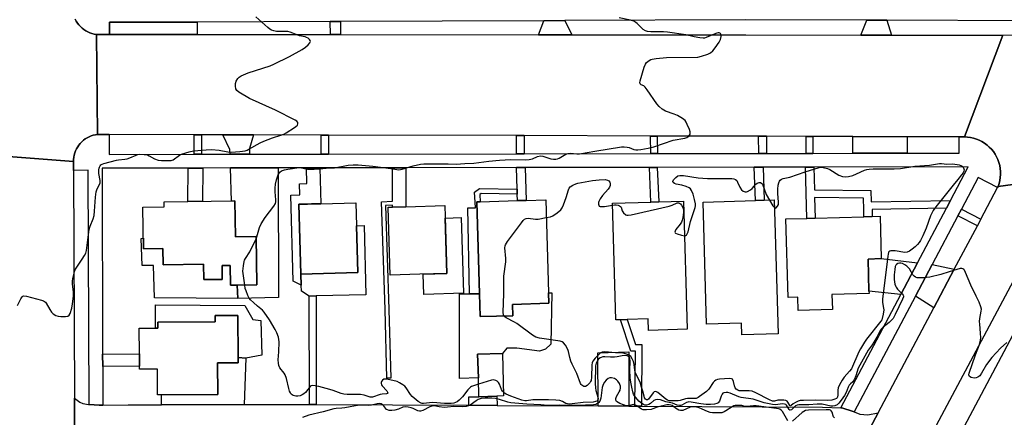
# Model space of a CAD drawing. Units: inches. Extents: x 1303758 to 1309758, y 473451 to 477451.
# Drawn here: x 1305370 to 1305801, y 475828 to 476002 of the extents above; entities that cross this region are included whole.
import ezdxf

# ---------------------------------------------------------------- set-up
doc = ezdxf.new("R2010")
doc.units = ezdxf.units.IN
doc.header["$MEASUREMENT"] = 0
for name, color, linetype in [('BLDG-Footprint', 5, 'Continuous'), ('CULTRL-Pad', 6, 'Continuous'), ('TRANS-Driveway', 251, 'Continuous'), ('TRANS-Non Street Sidewalk', 7, 'Continuous'), ('TRANS-Road', 130, 'Continuous'), ('TRANS-Street Sidewalk', 7, 'Continuous'), ('Undefined', 1, 'Continuous')]:
    doc.layers.add(name, color=color, linetype=linetype)

msp = doc.modelspace()

# ---------------------------------------------------------------- linework, layer by layer
at = {"layer": 'BLDG-Footprint'}
for points, elevation in [([(1305585.81, 475872.78), (1305571.48, 475872.36), (1305571.19, 475882.35), (1305570.03, 475922.55), (1305571.52, 475922.59), (1305587.84, 475923.07), (1305591.61, 475923.18), (1305600.18, 475923.43), (1305601.37, 475882.71), (1305601.51, 475878.19), (1305585.67, 475877.73)], 306.14), ([(1305700, 475923.38), (1305701.71, 475864.83), (1305685.93, 475864.37), (1305685.78, 475869.47), (1305670.48, 475869.02), (1305668.93, 475922.47), (1305691.79, 475923.14), (1305695.64, 475923.25)], 306.65), ([(1305464.39, 475922.92), (1305464.61, 475907.28), (1305473.67, 475907.41), (1305473.96, 475886.23), (1305462.49, 475886.07), (1305462.37, 475894.74), (1305458.79, 475894.69), (1305458.87, 475888.66), (1305450.75, 475888.54), (1305450.65, 475895.27), (1305433.04, 475895.03), (1305432.94, 475902.18), (1305424.45, 475902.06), (1305424.19, 475920.25), (1305433.49, 475920.38), (1305433.47, 475922.49)], 333.91), ([(1305518.06, 475891.67), (1305493.22, 475890.96), (1305492.33, 475921.46), (1305494, 475921.51), (1305496.06, 475921.57), (1305497.92, 475921.62), (1305501.94, 475921.74), (1305517.18, 475922.18), (1305517.47, 475912.12)], 304.81), ([(1305545.23, 475890.88), (1305532.25, 475890.5), (1305532.11, 475895.29), (1305531.38, 475920.19), (1305533.17, 475920.24), (1305539.05, 475920.41), (1305556.15, 475920.91), (1305557.02, 475891.22)], 305.33), ([(1305660.42, 475922.88), (1305662.06, 475866.83), (1305645.07, 475866.32), (1305644.92, 475871.33), (1305635.81, 475871.07), (1305632.83, 475870.98), (1305630.8, 475870.92), (1305629.31, 475921.97), (1305646.17, 475922.46), (1305649.64, 475922.56)], 306.79), ([(1305725.24, 475882.02), (1305725.44, 475875.52), (1305710.55, 475875.08), (1305710.39, 475880.85), (1305706.07, 475880.72), (1305705.05, 475915.05), (1305714.27, 475915.32), (1305717.92, 475915.43), (1305739.25, 475916.05), (1305742.86, 475916.16), (1305746.29, 475916.26), (1305746.84, 475897.71), (1305741.03, 475897.54), (1305741.44, 475883.57), (1305741.47, 475882.49)], 306.85), ([(1305456.79, 475852.1), (1305456.89, 475838.32), (1305432.3, 475838.15), (1305430.61, 475838.14), (1305430.53, 475849.45), (1305422.72, 475849.39), (1305422.71, 475850.76), (1305422.67, 475856.12), (1305422.6, 475867.33), (1305429.72, 475867.37), (1305430.72, 475867.38), (1305430.7, 475869.89), (1305455.8, 475870.06), (1305455.79, 475872.79), (1305465.67, 475872.86), (1305465.79, 475854.5), (1305465.81, 475852.17)], 303.73), ([(1305578.9, 475837.61), (1305570.99, 475837.37), (1305570.75, 475845.61), (1305570.45, 475855.92), (1305581.25, 475856.23), (1305581.79, 475837.69)], 305.1)]:
    msp.add_lwpolyline(points, close=True, dxfattribs=dict(at, elevation=elevation))
at = {"layer": 'CULTRL-Pad'}
for points in [[(1305564.27, 475882.6), (1305546.93, 475882.09), (1305546.68, 475890.92), (1305557.02, 475891.22), (1305556.31, 475915.45), (1305563.31, 475915.65)], [(1305499.82, 475881.44), (1305496.88, 475881.38), (1305493.43, 475883.45), (1305493.36, 475886.06), (1305493.22, 475890.96), (1305518.06, 475891.67), (1305517.47, 475912.12), (1305520.93, 475912.22), (1305521.63, 475881.9)], [(1305424.38, 475906.61), (1305424.44, 475902.07), (1305432.94, 475902.18), (1305433.04, 475895.03), (1305450.65, 475895.27), (1305450.75, 475888.54), (1305458.87, 475888.66), (1305458.79, 475894.69), (1305462.37, 475894.74), (1305462.49, 475886.07), (1305465.42, 475886.12), (1305465.73, 475880.36), (1305429.27, 475880.56), (1305428.84, 475894.68), (1305423.83, 475894.78), (1305423.49, 475906.58)], [(1305602.81, 475882.75), (1305602.4, 475860.29), (1305600.04, 475858.11), (1305597.44, 475857.31), (1305587.55, 475858.64), (1305583.17, 475858.58), (1305581.25, 475856.23), (1305570.45, 475855.92), (1305570.75, 475845.61), (1305562.53, 475845.36), (1305562.57, 475882.37), (1305566.88, 475882.36), (1305571.19, 475882.35), (1305571.48, 475872.36), (1305585.81, 475872.78), (1305585.67, 475877.73), (1305601.51, 475878.19), (1305601.37, 475882.71)], [(1305468.66, 475877.21), (1305472.2, 475871.15), (1305475.68, 475870.72), (1305476.13, 475855.52), (1305469.12, 475854.15), (1305465.79, 475854.5), (1305465.67, 475872.86), (1305455.79, 475872.79), (1305455.8, 475870.06), (1305430.7, 475869.89), (1305430.72, 475867.38), (1305429.72, 475867.37), (1305429.65, 475877.51)]]:
    msp.add_lwpolyline(points, close=True, dxfattribs=at)
at = {"layer": 'TRANS-Driveway'}
for points in [[(1305611.61, 475995.58), (1305597.04, 475995.59), (1305599.43, 476001.75), (1305608.58, 476001.79)], [(1305749.24, 476001.92), (1305751.35, 475995.42), (1305737.87, 475995.44), (1305740.45, 476001.94)], [(1305472.46, 475951.79), (1305470.8, 475945.81), (1305470.7, 475943.36), (1305462.29, 475943.35), (1305462.23, 475945.36), (1305459.13, 475951.82)], [(1305462.47, 475937.35), (1305483.29, 475937.38), (1305483.37, 475880.66), (1305465.73, 475880.36), (1305465.42, 475886.12), (1305473.96, 475886.23), (1305473.67, 475907.4), (1305464.61, 475907.28), (1305464.39, 475922.92), (1305462.88, 475922.9)], [(1305762.69, 475895.9), (1305755.38, 475882.07), (1305741.44, 475883.57), (1305741.03, 475897.54), (1305746.84, 475897.71)], [(1305778.72, 475893.07), (1305769.78, 475876.2), (1305761.8, 475881.38), (1305769.08, 475895.17)], [(1305468.37, 475833.9), (1305432.33, 475833.8), (1305432.3, 475838.15), (1305456.89, 475838.32), (1305456.79, 475852.1), (1305465.81, 475852.17), (1305465.79, 475854.5), (1305469.12, 475854.15)], [(1305636.44, 475833.28), (1305623.18, 475833.35), (1305622.95, 475856.54), (1305636.56, 475857.01)], [(1305579.02, 475833.57), (1305566.56, 475833.63), (1305566.58, 475837.29), (1305570.99, 475837.37), (1305578.9, 475837.61)]]:
    msp.add_lwpolyline(points, close=True, dxfattribs=at)
at = {"layer": 'TRANS-Non Street Sidewalk'}
for points in [[(1305447.85, 475995.73), (1305409.63, 475995.76), (1305409.63, 476001.03), (1305447.86, 476001.17)], [(1305510.56, 475995.67), (1305506.08, 475995.68), (1305506.06, 476001.39), (1305510.53, 476001.41)], [(1305449.72, 475951.85), (1305449.74, 475943.33), (1305446.65, 475943.33), (1305446.63, 475951.86)], [(1305505.23, 475951.7), (1305505.24, 475943.42), (1305502.05, 475943.41), (1305502.04, 475951.71)], [(1305590.77, 475951.48), (1305590.78, 475943.55), (1305587.48, 475943.54), (1305587.47, 475951.49)], [(1305648.96, 475951.32), (1305648.97, 475943.64), (1305646.05, 475943.63), (1305646.04, 475951.33)], [(1305696.7, 475951.2), (1305696.71, 475943.71), (1305693.26, 475943.7), (1305693.24, 475951.21)], [(1305716.91, 475951.14), (1305716.92, 475943.74), (1305714.02, 475943.73), (1305714.01, 475951.15)], [(1305758.18, 475951.03), (1305758.19, 475943.8), (1305734.41, 475943.76), (1305734.4, 475951.1)], [(1305443.96, 475937.32), (1305450.38, 475937.33), (1305450.28, 475922.73), (1305443.86, 475922.64)], [(1305495.63, 475937.4), (1305497.59, 475937.4), (1305501.51, 475937.41), (1305501.94, 475921.74), (1305497.92, 475921.62), (1305496.06, 475921.57), (1305494, 475921.51), (1305492.33, 475921.46), (1305493.22, 475890.96), (1305493.36, 475886.06), (1305489.79, 475887.94), (1305488.77, 475925.46), (1305492.68, 475925.57), (1305492.55, 475930.44), (1305495.81, 475930.53)], [(1305533.17, 475937.46), (1305539.05, 475937.47), (1305539.05, 475921.4), (1305539.05, 475920.41), (1305533.17, 475920.24), (1305533.17, 475921.13), (1305530.2, 475920.98), (1305531.7, 475875.53), (1305532.48, 475845.52), (1305530.81, 475845.48), (1305530.03, 475875.48), (1305528.48, 475922.58), (1305533.17, 475922.79)], [(1305587.75, 475925.93), (1305587.68, 475928.1), (1305587.36, 475937.54), (1305591.14, 475937.55), (1305591.61, 475923.18), (1305587.84, 475923.07)], [(1305645.47, 475937.63), (1305648.94, 475937.63), (1305649.64, 475922.56), (1305646.17, 475922.46)], [(1305691.34, 475937.7), (1305695.19, 475937.71), (1305695.63, 475923.25), (1305691.79, 475923.14)], [(1305777.06, 475923.11), (1305775.3, 475919.77), (1305742.77, 475919.23), (1305742.86, 475916.16), (1305739.25, 475916.05), (1305739.16, 475919.17), (1305739.03, 475924.18), (1305717.71, 475924.46), (1305717.92, 475915.43), (1305714.27, 475915.32), (1305713.75, 475937.73), (1305717.4, 475937.74), (1305717.63, 475927.77), (1305742.26, 475927.45), (1305742.39, 475922.54)], [(1305587.68, 475928.1), (1305587.75, 475925.93), (1305571.97, 475926.22), (1305571.35, 475925.75), (1305571.52, 475922.59), (1305570.03, 475922.55), (1305571.19, 475882.35), (1305566.88, 475882.36), (1305566.16, 475919.92), (1305569.5, 475919.88), (1305569.35, 475922.47), (1305569.11, 475926.79), (1305571.26, 475928.41)], [(1305790.34, 475914.99), (1305788.79, 475912.07), (1305780.32, 475916.43), (1305781.86, 475919.36)], [(1305499.96, 475833.97), (1305497.63, 475833.98), (1305497.01, 475833.98), (1305496.88, 475881.38), (1305499.82, 475881.44)], [(1305641.99, 475833.25), (1305639.13, 475833.27), (1305639.35, 475857.29), (1305637.43, 475857.29), (1305632.83, 475870.98), (1305635.81, 475871.07), (1305639.48, 475860.14), (1305642.23, 475860.14)], [(1305406.6, 475850.56), (1305406.58, 475855.93), (1305422.67, 475856.12), (1305422.71, 475850.76)]]:
    msp.add_lwpolyline(points, close=True, dxfattribs=at)
at = {"layer": 'TRANS-Road'}
for points in [[(1305394.62, 476002.35), (1305395.09, 476001.48), (1305395.62, 476000.66), (1305396.22, 475999.88), (1305396.89, 475999.15), (1305397.61, 475998.48), (1305398.39, 475997.88), (1305399.21, 475997.34), (1305400.08, 475996.87), (1305400.98, 475996.48), (1305401.91, 475996.16), (1305402.87, 475995.92), (1305403.84, 475995.77), (1305404.41, 475951.97), (1305403.45, 475951.84), (1305402.51, 475951.63), (1305401.59, 475951.34), (1305400.69, 475950.97), (1305399.83, 475950.53), (1305399.01, 475950.03), (1305398.23, 475949.45), (1305397.51, 475948.82), (1305396.83, 475948.12), (1305396.22, 475947.38), (1305395.68, 475946.58), (1305395.2, 475945.74), (1305394.79, 475944.86), (1305394.46, 475943.96), (1305394.2, 475943.02), (1305394.02, 475942.08), (1305393.92, 475941.12), (1305393.9, 475940.15), (1305365.48, 475942.35)], [(1305828.74, 475933.43), (1305797.88, 475929.24), (1305798.31, 475930.51), (1305798.62, 475931.81), (1305798.83, 475933.13), (1305798.93, 475934.46), (1305798.92, 475935.8), (1305798.79, 475937.13), (1305798.55, 475938.45), (1305798.21, 475939.74), (1305797.76, 475941), (1305797.2, 475942.22), (1305796.54, 475943.38), (1305795.8, 475944.49), (1305794.95, 475945.53), (1305794.03, 475946.5), (1305793.02, 475947.38), (1305791.95, 475948.18), (1305790.82, 475948.89), (1305789.63, 475949.5), (1305788.39, 475950.01), (1305787.12, 475950.41), (1305785.81, 475950.71), (1305784.49, 475950.89), (1305783.15, 475950.97), (1305799.96, 475995.35), (1305804.84, 475995.57)], [(1305365.48, 475942.35), (1305393.9, 475940.15), (1305393.91, 475936.31), (1305394.26, 475836.74), (1305394.33, 475816.63), (1305394.54, 475755.7), (1305394.55, 475752.99), (1305394.65, 475721.69), (1305394.67, 475718.17), (1305394.86, 475661.19), (1305394.93, 475642.34), (1305395.03, 475612.73), (1305395.06, 475603.5), (1305395.12, 475586.05), (1305395.13, 475583.51), (1305395.27, 475542.88), (1305395.28, 475539.28), (1305364.46, 475539.76)], [(1305738.19, 475816.56), (1305745.46, 475830.28), (1305769.78, 475876.2), (1305778.72, 475893.07), (1305788.79, 475912.07), (1305790.34, 475914.99), (1305797.65, 475928.8), (1305797.88, 475929.24), (1305828.74, 475933.43), (1305676.88, 475648.65)], [(1305675.83, 475622.25), (1305839.31, 475930.19)], [(1305394.33, 475816.63), (1305394.26, 475836.74), (1305396.66, 475835.04), (1305397.94, 475834.35), (1305400.46, 475833.91), (1305400.65, 475833.9), (1305405.03, 475833.67), (1305406.65, 475833.68), (1305417.77, 475833.76), (1305432.33, 475833.8), (1305468.37, 475833.9), (1305497.01, 475833.98), (1305497.63, 475833.98), (1305499.96, 475833.97), (1305566.56, 475833.63), (1305579.02, 475833.57), (1305623.18, 475833.35), (1305636.44, 475833.28), (1305639.13, 475833.27), (1305641.99, 475833.25), (1305721.1, 475832.85), (1305729.2, 475832.53), (1305729.53, 475832.52), (1305734.51, 475830.89), (1305735.02, 475830.69), (1305737.49, 475829.67), (1305740.95, 475829.5), (1305745.46, 475830.28), (1305738.19, 475816.56)]]:
    msp.add_lwpolyline(points, dxfattribs=at)
msp.add_lwpolyline([(1305409.63, 475995.76), (1305447.85, 475995.73), (1305506.08, 475995.68), (1305510.56, 475995.67), (1305597.04, 475995.59), (1305611.61, 475995.58), (1305687.69, 475995.51), (1305737.87, 475995.44), (1305751.35, 475995.42), (1305799.96, 475995.35), (1305783.15, 475950.97), (1305780.91, 475950.97), (1305758.18, 475951.03), (1305734.4, 475951.1), (1305716.91, 475951.14), (1305714.01, 475951.15), (1305696.7, 475951.2), (1305693.24, 475951.21), (1305648.96, 475951.32), (1305646.04, 475951.33), (1305590.77, 475951.48), (1305587.47, 475951.49), (1305505.23, 475951.7), (1305502.04, 475951.71), (1305472.46, 475951.79), (1305459.13, 475951.82), (1305449.72, 475951.85), (1305446.63, 475951.86), (1305409.42, 475951.96), (1305404.41, 475951.97), (1305403.84, 475995.77)], close=True, dxfattribs=at)
at = {"layer": 'TRANS-Street Sidewalk'}
msp.add_lwpolyline([(1305811.1, 476001.75), (1305749.24, 476001.92), (1305740.45, 476001.94), (1305687.39, 476002.09), (1305608.58, 476001.79), (1305599.43, 476001.75), (1305510.53, 476001.41), (1305506.06, 476001.39), (1305447.86, 476001.17), (1305409.63, 476001.03), (1305409.63, 475995.76), (1305403.84, 475995.77), (1305402.87, 475995.92), (1305401.91, 475996.16), (1305400.98, 475996.48), (1305400.08, 475996.87), (1305399.21, 475997.34), (1305398.39, 475997.88), (1305397.61, 475998.48), (1305396.89, 475999.15), (1305396.22, 475999.88), (1305395.62, 476000.66), (1305395.09, 476001.48), (1305394.62, 476002.35)], dxfattribs=at)
msp.add_lwpolyline([(1305409.42, 475951.96), (1305409.4, 475943.27), (1305446.65, 475943.33), (1305449.74, 475943.33), (1305462.29, 475943.35), (1305470.7, 475943.36), (1305483.28, 475943.38), (1305502.05, 475943.41), (1305505.24, 475943.42), (1305587.48, 475943.54), (1305590.78, 475943.55), (1305646.05, 475943.63), (1305648.97, 475943.64), (1305693.26, 475943.7), (1305696.71, 475943.71), (1305714.02, 475943.73), (1305716.92, 475943.74), (1305734.41, 475943.76), (1305758.19, 475943.8), (1305780.91, 475943.84), (1305780.91, 475950.97), (1305783.15, 475950.97), (1305784.49, 475950.89), (1305785.81, 475950.71), (1305787.12, 475950.41), (1305788.39, 475950.01), (1305789.63, 475949.5), (1305790.82, 475948.89), (1305791.95, 475948.18), (1305793.02, 475947.38), (1305794.03, 475946.5), (1305794.95, 475945.53), (1305795.8, 475944.49), (1305796.54, 475943.38), (1305797.2, 475942.22), (1305797.76, 475941), (1305798.21, 475939.74), (1305798.55, 475938.45), (1305798.79, 475937.13), (1305798.92, 475935.8), (1305798.93, 475934.46), (1305798.83, 475933.13), (1305798.62, 475931.81), (1305798.31, 475930.51), (1305797.88, 475929.24), (1305797.65, 475928.8), (1305789.21, 475933.25), (1305781.86, 475919.36), (1305780.32, 475916.43), (1305769.08, 475895.17), (1305761.8, 475881.38), (1305735.02, 475830.69), (1305734.51, 475830.89), (1305729.53, 475832.52), (1305729.2, 475832.53), (1305755.38, 475882.07), (1305762.69, 475895.9), (1305775.3, 475919.77), (1305777.06, 475923.11), (1305784.85, 475937.84), (1305717.4, 475937.74), (1305713.75, 475937.73), (1305695.19, 475937.71), (1305691.34, 475937.7), (1305648.94, 475937.63), (1305645.47, 475937.63), (1305591.14, 475937.55), (1305587.36, 475937.54), (1305539.05, 475937.47), (1305533.17, 475937.46), (1305501.51, 475937.41), (1305497.59, 475937.4), (1305495.63, 475937.4), (1305493.67, 475937.4), (1305483.29, 475937.38), (1305462.47, 475937.35), (1305450.38, 475937.33), (1305443.96, 475937.32), (1305406.32, 475937.26), (1305406.58, 475855.93), (1305406.6, 475850.56), (1305406.65, 475833.73), (1305406.65, 475833.68), (1305405.03, 475833.67), (1305400.65, 475833.9), (1305400.32, 475936.34), (1305393.91, 475936.31), (1305393.9, 475940.15), (1305393.92, 475941.12), (1305394.02, 475942.08), (1305394.2, 475943.02), (1305394.46, 475943.96), (1305394.79, 475944.86), (1305395.2, 475945.74), (1305395.68, 475946.58), (1305396.22, 475947.38), (1305396.83, 475948.12), (1305397.51, 475948.82), (1305398.23, 475949.45), (1305399.01, 475950.03), (1305399.83, 475950.53), (1305400.69, 475950.97), (1305401.59, 475951.34), (1305402.51, 475951.63), (1305403.45, 475951.84), (1305404.41, 475951.97)], close=True, dxfattribs=at)
at = {"layer": 'Undefined'}
for points, elevation in [([(1305369.34, 475877.25), (1305370.83, 475880.1), (1305371.45, 475881.01), (1305371.78, 475881.27), (1305372.19, 475881.41), (1305373.26, 475881.32), (1305379.87, 475879.59), (1305380.69, 475879.31), (1305381.19, 475879.05), (1305381.66, 475878.64), (1305381.98, 475878.2), (1305383.47, 475875.47), (1305384.24, 475874.35), (1305385.01, 475873.62), (1305386.16, 475872.93), (1305387.17, 475872.57), (1305388.33, 475872.43), (1305390.38, 475872.38), (1305391.43, 475872.54), (1305391.94, 475872.95), (1305392.36, 475873.79), (1305393.07, 475876.08), (1305393.44, 475877.89), (1305393.81, 475881.36), (1305393.89, 475883.09), (1305393.43, 475886.76), (1305393.37, 475887.84), (1305393.52, 475888.98), (1305393.94, 475890.69), (1305394.33, 475892.11), (1305394.78, 475893.17), (1305397.67, 475897.44), (1305398.69, 475899.12), (1305399.18, 475900.12), (1305399.48, 475901.25), (1305399.88, 475903.58), (1305400.75, 475910.45), (1305401.17, 475911.85), (1305402.44, 475915.14), (1305402.83, 475916.56), (1305403.09, 475918.44), (1305403.46, 475924.55), (1305403.78, 475926.86), (1305404.16, 475928.23), (1305405.24, 475930.15), (1305405.48, 475930.83), (1305405.49, 475931.9), (1305404.97, 475935), (1305404.91, 475936.48), (1305405.03, 475937.28), (1305405.19, 475937.75), (1305405.47, 475938.25), (1305405.84, 475938.67), (1305406.44, 475939.07), (1305407.16, 475939.37), (1305412.64, 475940.8), (1305413.51, 475940.98), (1305416.3, 475941.22), (1305417.36, 475941.41), (1305418.47, 475941.8), (1305421.17, 475942.99), (1305422.01, 475943.25), (1305422.55, 475943.32), (1305424.78, 475943.28), (1305426.13, 475943.05), (1305426.87, 475942.71), (1305429.25, 475941.32), (1305430.84, 475940.83), (1305432.26, 475940.66), (1305435.44, 475940.55), (1305436.56, 475940.68), (1305437.34, 475940.97), (1305440.11, 475942.91), (1305441.11, 475943.41), (1305444.36, 475944.39), (1305446.31, 475944.78), (1305451.77, 475945.35), (1305454.1, 475945.41), (1305457.53, 475945.17), (1305461.23, 475944.35), (1305462.76, 475944.22), (1305466.55, 475944.58), (1305468.87, 475944.9), (1305469.7, 475945.14), (1305470.5, 475945.52), (1305475.43, 475948.3), (1305477.01, 475949.09), (1305480.76, 475950.57), (1305484.46, 475951.68), (1305485.76, 475952.17), (1305486.8, 475952.74), (1305490.35, 475954.98), (1305491.07, 475955.48), (1305491.66, 475956.04), (1305491.89, 475956.65), (1305491.81, 475957.25), (1305491.39, 475957.8), (1305490.7, 475958.27), (1305482.05, 475962.68), (1305470.78, 475967.72), (1305466.14, 475970.49), (1305465.25, 475971.21), (1305464.85, 475971.89), (1305464.57, 475973.19), (1305464.59, 475974.25), (1305464.96, 475975.26), (1305465.67, 475976.44), (1305466.21, 475977.04), (1305467.12, 475977.63), (1305470.24, 475978.96), (1305479.77, 475982.08), (1305481.43, 475982.71), (1305488.25, 475986.15), (1305493.76, 475989.17), (1305495.22, 475990.22), (1305496.32, 475991.23), (1305497.07, 475992.06), (1305497.34, 475992.69), (1305497.23, 475993.11), (1305496.95, 475993.52), (1305496.38, 475994.07), (1305495.7, 475994.46), (1305495.02, 475994.64), (1305492.67, 475995.06), (1305489.75, 475996.36), (1305488.54, 475996.76), (1305487.51, 475996.96), (1305486.46, 475997.06), (1305483.65, 475996.96), (1305482.53, 475997), (1305481.45, 475997.26), (1305480.41, 475997.64), (1305479.66, 475998.01), (1305478.74, 475998.7), (1305473.57, 476003.41)], 302), ([(1305473.68, 475906.34), (1305474.01, 475907.26), (1305475.18, 475911.38), (1305475.85, 475912.97), (1305477.6, 475915.73), (1305481.33, 475920.61), (1305482.06, 475921.83), (1305482.27, 475922.58), (1305482.33, 475923.36), (1305482.04, 475926.86), (1305482.01, 475928.58), (1305482.19, 475930.26), (1305482.56, 475932.2), (1305483.33, 475934.32), (1305484.01, 475935.5), (1305484.79, 475936.13), (1305486.06, 475936.58), (1305487.46, 475936.84), (1305492.5, 475937.54), (1305493.48, 475937.47), (1305496.14, 475936.89), (1305496.97, 475936.79), (1305498.99, 475936.79), (1305501.3, 475936.91), (1305504.28, 475937.21), (1305507.93, 475937.42), (1305513.94, 475938.58), (1305516.07, 475938.76), (1305518.29, 475938.67), (1305524.6, 475938.11), (1305532.47, 475937.17), (1305535.09, 475936.64), (1305535.95, 475936.57), (1305537.48, 475936.79), (1305542.34, 475938.23), (1305545.54, 475939.02), (1305546.92, 475939.23), (1305557.5, 475939.11), (1305561.1, 475939), (1305564.87, 475939.27), (1305568.77, 475939.39), (1305575.35, 475940.28), (1305580.03, 475940.73), (1305584.91, 475941.04), (1305591.5, 475940.98), (1305592.99, 475941.06), (1305594.4, 475941.4), (1305596.63, 475942.44), (1305597.89, 475942.67), (1305599, 475942.5), (1305602.41, 475941.37), (1305603.56, 475941.22), (1305604.62, 475941.24), (1305605.35, 475941.38), (1305606.1, 475941.68), (1305608.94, 475943.32), (1305610, 475943.75), (1305611.08, 475943.79), (1305613.81, 475943.48), (1305614.95, 475943.53), (1305621.69, 475944.73), (1305633.35, 475946.58), (1305634.48, 475946.66), (1305635.81, 475946.51), (1305636.6, 475946.29), (1305638.75, 475945.44), (1305639.55, 475945.25), (1305640.39, 475945.22), (1305641.82, 475945.41), (1305645, 475946.02), (1305647.48, 475946.63), (1305655.86, 475949.48), (1305661.04, 475950.36), (1305661.8, 475950.64), (1305662.67, 475951.31), (1305663.27, 475952.15), (1305663.37, 475952.63), (1305663.3, 475953.14), (1305662.95, 475954.2), (1305662.07, 475956.36), (1305661.59, 475957.4), (1305661.13, 475958.09), (1305660.01, 475958.98), (1305657.71, 475960.3), (1305656.37, 475960.87), (1305652.51, 475962.16), (1305651.75, 475962.56), (1305651.06, 475963.08), (1305649.77, 475964.24), (1305648.79, 475965.34), (1305644.57, 475971.52), (1305643.67, 475972.69), (1305643.04, 475973.24), (1305641.89, 475973.74), (1305641.42, 475974.07), (1305641.27, 475974.62), (1305641.39, 475975.4), (1305643.23, 475981.4), (1305643.74, 475982.78), (1305644.21, 475983.48), (1305645.34, 475984.37), (1305646.12, 475984.75), (1305646.67, 475984.91), (1305648.39, 475985.15), (1305653.03, 475985.59), (1305666.62, 475985.86), (1305668.32, 475986.17), (1305671.07, 475987.05), (1305672.17, 475987.64), (1305673.21, 475988.54), (1305674.29, 475989.94), (1305675.98, 475992.4), (1305676.51, 475993.47), (1305676.9, 475994.85), (1305676.91, 475995.61), (1305676.61, 475996.08), (1305675.97, 475996.38), (1305675.49, 475996.41), (1305675.01, 475996.33), (1305673.76, 475995.89), (1305670.33, 475994.37), (1305669.52, 475994.16), (1305668.94, 475994.13), (1305667.47, 475994.28), (1305665.1, 475994.67), (1305661.38, 475995.62), (1305653.4, 475996.74), (1305651.64, 475996.87), (1305646.08, 475996.93), (1305644.64, 475997.05), (1305643.73, 475997.34), (1305642.82, 475997.89), (1305640.17, 476000.53), (1305639.53, 476001.02), (1305638.63, 476001.54), (1305637.27, 476001.98), (1305632.32, 476003.03)], 304), ([(1305700.1, 475920.03), (1305700.6, 475919.74), (1305700.93, 475919.87), (1305701.54, 475920.63), (1305701.84, 475921.38), (1305701.88, 475922.47), (1305701.56, 475926.16), (1305701.58, 475928.1), (1305701.77, 475929.81), (1305701.99, 475930.9), (1305702.3, 475931.62), (1305702.63, 475931.98), (1305703.25, 475932.41), (1305703.96, 475932.73), (1305706.91, 475933.38), (1305713.56, 475935.71), (1305719.72, 475937.54), (1305720.51, 475937.65), (1305721.37, 475937.61), (1305723.34, 475937.12), (1305724.36, 475936.62), (1305728.25, 475934.24), (1305729.91, 475933.63), (1305731.05, 475933.47), (1305732.45, 475933.65), (1305734.41, 475934.12), (1305736.02, 475934.75), (1305739.42, 475936.34), (1305740.48, 475936.66), (1305741.55, 475936.87), (1305743.23, 475936.97), (1305752.48, 475937.02), (1305755.23, 475937.12), (1305761.42, 475938.08), (1305767.88, 475938.65), (1305772.25, 475939.34), (1305773.18, 475939.34), (1305775.43, 475939.09), (1305778.02, 475939.15), (1305780.86, 475938.7), (1305781.65, 475938.46), (1305782.09, 475938.21), (1305782.57, 475937.64), (1305782.88, 475936.95), (1305782.97, 475936.48), (1305782.92, 475936), (1305782.58, 475935.29), (1305781.93, 475934.35), (1305780.34, 475932.3), (1305778.28, 475929.86), (1305770.62, 475920.37), (1305769.43, 475918.75), (1305768.27, 475916.46), (1305766.47, 475911.11), (1305765.01, 475907.67), (1305763.96, 475905.68), (1305763.34, 475904.77), (1305762.63, 475903.92), (1305761.68, 475902.92), (1305760.31, 475901.79), (1305759.09, 475900.96), (1305758.08, 475900.52), (1305757.09, 475900.46), (1305752.89, 475901.09), (1305751.61, 475901.2), (1305751.06, 475901.12), (1305750.57, 475900.95), (1305750.18, 475900.67), (1305750.03, 475900.47), (1305749.78, 475899.71), (1305749.64, 475898.85), (1305747.38, 475879.93), (1305747.36, 475878.48), (1305747.8, 475876.11), (1305747.87, 475875.32), (1305747.67, 475873.37), (1305747.26, 475871.51), (1305746.99, 475870.91), (1305746.61, 475870.34), (1305740.43, 475862.49), (1305739.55, 475861.25), (1305737.75, 475858.35), (1305736.98, 475856.96), (1305733.85, 475849.58), (1305732.98, 475848.46), (1305730.61, 475845.91), (1305729.68, 475844.63), (1305728.58, 475842.56), (1305728.04, 475841.22), (1305727.89, 475840.16), (1305727.83, 475838.08), (1305727.67, 475837.27), (1305727.48, 475836.89), (1305727.2, 475836.59), (1305726.55, 475836.23), (1305725.24, 475835.87), (1305723.49, 475835.71), (1305718.11, 475835.83), (1305712.84, 475835.73), (1305711.37, 475835.63), (1305710.44, 475835.39), (1305709.36, 475834.88), (1305708.35, 475834.26), (1305707.43, 475833.47), (1305707.12, 475833.32), (1305706.85, 475833.57), (1305706, 475835.04), (1305705.66, 475835.39), (1305705.06, 475835.73), (1305704.24, 475835.89), (1305702.77, 475835.9), (1305701.61, 475835.78), (1305700.12, 475835.34), (1305699.29, 475835.39), (1305697.98, 475835.92), (1305692.03, 475839.1), (1305690.44, 475839.79), (1305689.04, 475839.96), (1305685.28, 475839.93), (1305684.72, 475839.99), (1305684.08, 475840.17), (1305683.37, 475840.66), (1305682.97, 475841.25), (1305682.72, 475842.06), (1305682.31, 475844.06), (1305681.99, 475844.77), (1305681.74, 475845.02), (1305681.37, 475845.2), (1305680.56, 475845.3), (1305676.07, 475844.97), (1305675.2, 475844.82), (1305674.51, 475844.56), (1305673.92, 475844.11), (1305673.39, 475843.52), (1305671.42, 475840.69), (1305670.44, 475839.6), (1305667.46, 475837.38), (1305666.74, 475836.94), (1305665.99, 475836.62), (1305665.2, 475836.54), (1305663.31, 475836.64), (1305662.12, 475836.6), (1305661.26, 475836.43), (1305658.99, 475835.71), (1305658.01, 475835.53), (1305655.58, 475835.5), (1305654.11, 475835.62), (1305653.4, 475835.87), (1305652.68, 475836.33), (1305649.23, 475839.16), (1305648.54, 475839.55), (1305648.13, 475839.63), (1305647.59, 475839.45), (1305647.2, 475839.11), (1305645.12, 475836.3), (1305644.61, 475835.95), (1305644.24, 475835.94), (1305643.81, 475836.23), (1305643.41, 475836.82), (1305643.16, 475837.59), (1305642.69, 475839.81), (1305641.91, 475841.9), (1305641.54, 475843.24), (1305639.3, 475848.08), (1305639.08, 475848.92), (1305638.77, 475851.51), (1305638.52, 475852.69), (1305638, 475853.96), (1305637.36, 475854.89), (1305636.73, 475855.4), (1305635.98, 475855.77), (1305634.67, 475856.25), (1305633.86, 475856.45), (1305630.67, 475856.49), (1305625.97, 475856.97), (1305624.86, 475856.88), (1305624.1, 475856.48), (1305623.26, 475855.72), (1305621.86, 475854.26), (1305620.81, 475852.93), (1305620.53, 475852.23), (1305620.37, 475851.3), (1305620.23, 475845.88), (1305620.02, 475844.47), (1305619.79, 475843.96), (1305619.46, 475843.49), (1305618.24, 475842.27), (1305617.57, 475841.87), (1305617.34, 475841.81), (1305616.88, 475841.86), (1305616, 475842.34), (1305615.63, 475842.71), (1305615.34, 475843.18), (1305613.84, 475847.54), (1305611.79, 475851.62), (1305611.23, 475852.9), (1305610.74, 475854.45), (1305610.11, 475857.12), (1305609.82, 475858.02), (1305608.88, 475859.83), (1305608.03, 475860.94), (1305607.32, 475861.35), (1305606.49, 475861.57), (1305597.54, 475862.91), (1305595.88, 475863.43), (1305594.42, 475864.31), (1305587.56, 475869.36), (1305586.55, 475869.97), (1305582.84, 475871.9), (1305582.28, 475872.28), (1305581.93, 475872.67)], 306), ([(1305600.41, 475915.64), (1305602.26, 475916.06), (1305603.32, 475916.47), (1305605.2, 475917.77), (1305606.73, 475919.06), (1305607.34, 475919.89), (1305607.92, 475921.19), (1305609.12, 475924.45), (1305610.09, 475927.78), (1305610.41, 475928.54), (1305610.91, 475929.14), (1305612.04, 475929.89), (1305613.29, 475930.47), (1305614.29, 475930.71), (1305620.67, 475931.83), (1305623.57, 475932.14), (1305626.11, 475932.25), (1305627.15, 475932.05), (1305627.8, 475931.74), (1305628.19, 475931.2), (1305628.34, 475930.47), (1305628.33, 475929.7), (1305628.12, 475928.95), (1305627.46, 475928.03), (1305624.97, 475925.29), (1305623.97, 475923.92), (1305623.37, 475922.76), (1305623.26, 475922.31), (1305623.26, 475921.54), (1305623.36, 475921.08), (1305623.59, 475920.72), (1305623.98, 475920.53), (1305624.49, 475920.45), (1305625.92, 475920.52), (1305629.34, 475921.15)], 306), ([(1305660.87, 475907.74), (1305661.4, 475907.83), (1305661.65, 475908), (1305662, 475908.49), (1305662.39, 475909.4), (1305663.44, 475914), (1305665.46, 475920.03), (1305665.61, 475920.85), (1305665.58, 475921.67), (1305665.22, 475923.58), (1305664.55, 475925.88), (1305663.95, 475927.54), (1305663.51, 475928.23), (1305662.88, 475928.69), (1305661.59, 475929.23), (1305659.68, 475929.82), (1305657.17, 475930.32), (1305656.42, 475930.6), (1305655.87, 475930.98), (1305655.74, 475931.29), (1305655.76, 475931.5), (1305656.08, 475932.15), (1305657.02, 475933.25), (1305657.87, 475933.88), (1305658.75, 475934.1), (1305660.34, 475934.06), (1305666.84, 475933.03), (1305670.87, 475932.71), (1305680.03, 475932.79), (1305681.48, 475932.75), (1305682.32, 475932.64), (1305683.06, 475932.36), (1305683.63, 475931.83), (1305684.03, 475931.09), (1305684.95, 475928.93), (1305685.73, 475927.87), (1305686.51, 475927.23), (1305687.41, 475926.97), (1305687.88, 475926.98), (1305688.42, 475927.13), (1305689.72, 475927.84), (1305690.41, 475928.41), (1305691.99, 475930.21), (1305692.62, 475930.73), (1305693.45, 475931.03), (1305694.09, 475930.96), (1305694.64, 475930.64), (1305694.94, 475930.23), (1305696.54, 475925.69), (1305697.93, 475923.32)], 306), ([(1305697.93, 475923.32), (1305699.48, 475920.81), (1305700.1, 475920.03)], 306), ([(1305629.34, 475921.15), (1305630.21, 475921.22), (1305631.02, 475921.19), (1305631.8, 475921.06), (1305632.48, 475920.8), (1305632.84, 475920.53), (1305633.12, 475920.15), (1305633.66, 475918.64), (1305634.23, 475917.76), (1305635.2, 475916.94), (1305635.65, 475916.74), (1305636.18, 475916.69), (1305637.6, 475916.9), (1305654.09, 475920.68), (1305655.51, 475921.12), (1305657.7, 475922.08), (1305658.19, 475922.12), (1305658.65, 475921.99), (1305659.03, 475921.69), (1305659.52, 475921.05), (1305660.06, 475920.06), (1305660.34, 475919.27), (1305660.39, 475917.97), (1305660.1, 475915.64), (1305659.87, 475914.51), (1305659.56, 475913.72), (1305658.91, 475912.76), (1305657.09, 475910.45), (1305656.71, 475909.76), (1305656.64, 475909.34), (1305656.77, 475908.99), (1305656.91, 475908.84), (1305657.58, 475908.49), (1305659.56, 475907.94), (1305660.87, 475907.74)], 306), ([(1305581.93, 475872.67), (1305581.73, 475873.19), (1305581.66, 475874.23), (1305581.86, 475882.46), (1305581.85, 475888.61), (1305581.96, 475890.08), (1305582.79, 475896.29), (1305582.76, 475897.76), (1305582.36, 475902.44), (1305582.41, 475903.28), (1305582.56, 475903.81), (1305583.49, 475905.28), (1305589.59, 475913.39), (1305590.32, 475914.32), (1305590.93, 475914.91), (1305591.6, 475915.24), (1305592.58, 475915.37), (1305595.74, 475915.02), (1305596.88, 475914.99), (1305600.41, 475915.64)], 306), ([(1305468.7, 475886.16), (1305467.91, 475892.25), (1305468.11, 475894.51), (1305468.45, 475896.46), (1305468.62, 475896.99), (1305469.01, 475897.76), (1305470.89, 475900.73), (1305473.68, 475906.34)], 304), ([(1305801.65, 475861.07), (1305798.85, 475858.54), (1305795.14, 475854.5), (1305792.78, 475851.5), (1305790.65, 475847.62), (1305789.83, 475846.52), (1305788.97, 475845.86), (1305788.25, 475845.56), (1305787.45, 475845.53), (1305786.1, 475845.82), (1305785.43, 475846.15), (1305785.16, 475846.49), (1305785.07, 475846.94), (1305785.18, 475847.72), (1305787.96, 475855.73), (1305789.69, 475860.2), (1305790.16, 475862.02), (1305790.26, 475863.13), (1305790.22, 475865.19), (1305789.83, 475869.13), (1305789.8, 475870.22), (1305789.93, 475871.49), (1305790.49, 475874.73), (1305790.55, 475875.6), (1305790.34, 475876.72), (1305789.56, 475878.63), (1305788.35, 475881.34), (1305785.98, 475886.16), (1305783.67, 475891.59), (1305783.16, 475892.61), (1305782.84, 475893.03), (1305782.46, 475893.3), (1305782.02, 475893.41), (1305781.22, 475893.36), (1305776.45, 475892), (1305772.78, 475890.8), (1305767.99, 475889.67), (1305766.56, 475889.4), (1305765.7, 475889.32), (1305762.54, 475889.38), (1305761.77, 475889.56), (1305761.14, 475890), (1305760.63, 475890.67), (1305759.09, 475893.19), (1305758.55, 475893.85), (1305757.95, 475894.39), (1305757.09, 475895.04), (1305756.13, 475895.55), (1305755.4, 475895.74), (1305754.74, 475895.75), (1305754.05, 475895.56), (1305753.47, 475895.21), (1305753.14, 475894.81), (1305752.94, 475894.32), (1305752.7, 475892.93), (1305752.47, 475890.62), (1305752.45, 475888.6), (1305752.76, 475886.6), (1305753, 475885.78), (1305753.25, 475885.29), (1305753.96, 475884.4), (1305756.01, 475882.35), (1305756.44, 475881.71), (1305756.51, 475881.48), (1305756.5, 475880.99), (1305756.13, 475879.94), (1305752.93, 475873.31), (1305752, 475871.62), (1305751.34, 475870.86), (1305750.28, 475869.87), (1305747.64, 475867.79), (1305746.86, 475867.04), (1305746.37, 475866.26), (1305745.29, 475864.07), (1305743.62, 475861.27), (1305742.82, 475860.03), (1305741.07, 475857.66), (1305736.75, 475849.88), (1305735.71, 475846.52), (1305735, 475844.69), (1305734.39, 475843.83), (1305733.3, 475843.02), (1305732.75, 475842.43), (1305732.29, 475841.49), (1305731.42, 475839.14), (1305730.75, 475837.85), (1305729.31, 475835.83), (1305728.29, 475834.59), (1305727.47, 475833.86), (1305726.54, 475833.38), (1305725.59, 475833.23), (1305724.73, 475833.29), (1305721.06, 475834.03), (1305719.95, 475834.16), (1305718.79, 475834.13), (1305715.23, 475833.79), (1305710.82, 475833.83), (1305710.05, 475833.66), (1305709.39, 475833.34), (1305707.54, 475831.62), (1305707.02, 475831.41), (1305706.85, 475831.47), (1305706.54, 475831.77), (1305705.36, 475833.62), (1305705.06, 475833.9), (1305704.6, 475834.12), (1305703.61, 475834.2), (1305701.64, 475833.91), (1305700.78, 475833.87), (1305699.34, 475834.01), (1305697.04, 475834.38), (1305695.63, 475834.74), (1305690.88, 475836.22), (1305685.66, 475836.97), (1305684.62, 475837.34), (1305680.84, 475838.95), (1305679.8, 475839.2), (1305679.02, 475839.26), (1305678.05, 475839.08), (1305677.65, 475838.84), (1305677.34, 475838.52), (1305676.86, 475837.6), (1305676.14, 475835.48), (1305675.61, 475834.72), (1305674.99, 475834.33), (1305673.9, 475834.05), (1305672.15, 475833.91), (1305670.32, 475833.98), (1305667.98, 475834.26), (1305663.77, 475835), (1305662.78, 475835.09), (1305662.3, 475835.04), (1305661.77, 475834.88), (1305659.73, 475833.71), (1305659.22, 475833.54), (1305658.68, 475833.49), (1305657.57, 475833.71), (1305655.6, 475834.47), (1305652.68, 475835.11), (1305650.39, 475835.95), (1305649, 475836.12), (1305648.17, 475836.05), (1305647.46, 475835.77), (1305645.97, 475834.37), (1305645.32, 475833.94), (1305644.27, 475833.68), (1305643.47, 475833.71), (1305642.94, 475833.89), (1305642.2, 475834.34), (1305640.89, 475835.48), (1305639.5, 475836.95), (1305638.99, 475837.67), (1305638.59, 475838.45), (1305638.25, 475839.55), (1305637.8, 475841.53), (1305637.38, 475843.7), (1305637.11, 475845.62), (1305636.98, 475849.01), (1305637.08, 475852.87), (1305636.98, 475853.99), (1305636.73, 475854.6), (1305636.37, 475854.93), (1305635.75, 475855.16), (1305634.72, 475855.3), (1305633.63, 475855.24), (1305631.41, 475854.73), (1305630.24, 475854.62), (1305628.48, 475854.62), (1305625.98, 475854.86), (1305625.18, 475854.79), (1305624.45, 475854.56), (1305623.97, 475854.28), (1305623.13, 475853.56), (1305622.64, 475852.93), (1305622.18, 475852.02), (1305621.95, 475850.79), (1305621.77, 475843.11), (1305621.88, 475841.19), (1305622.04, 475840.1), (1305622.97, 475837.13), (1305623.07, 475836.36), (1305622.84, 475835.69), (1305622.48, 475835.39), (1305622.01, 475835.2), (1305620.89, 475835.03), (1305616.52, 475834.76), (1305611.73, 475834.22), (1305610.58, 475834.16), (1305609.77, 475834.23), (1305608.99, 475834.43), (1305607.47, 475835.25), (1305606.43, 475835.66), (1305604.68, 475835.9), (1305601.48, 475836.02), (1305594.56, 475835.93), (1305591.73, 475835.57), (1305591.02, 475835.58), (1305589.75, 475835.84), (1305584.9, 475837.6), (1305582.9, 475838.49), (1305582.23, 475838.89), (1305581.74, 475839.3)], 304), ([(1305570.83, 475842.89), (1305568.58, 475842.18), (1305567.81, 475841.83), (1305567.36, 475841.53), (1305566.22, 475840.42), (1305563.82, 475837.25), (1305562.35, 475835.86), (1305561.45, 475835.16), (1305560.72, 475834.76), (1305560.05, 475834.56), (1305558.93, 475834.42), (1305555.97, 475834.35), (1305550.84, 475834.77), (1305549.36, 475834.7), (1305546.78, 475834.41), (1305546.25, 475834.42), (1305545.74, 475834.55), (1305544.42, 475835.33), (1305541.87, 475837.4), (1305541.11, 475838.3), (1305539.17, 475841.31), (1305538.59, 475841.95), (1305537.72, 475842.62), (1305536.3, 475843.49), (1305535.24, 475843.94), (1305532.03, 475844.8), (1305530.56, 475845.08), (1305529.48, 475844.98), (1305528.83, 475844.66), (1305528.45, 475844.05), (1305528.32, 475843.56), (1305528.31, 475843.07), (1305528.45, 475842.6), (1305528.73, 475842.17), (1305530.81, 475839.91), (1305531.11, 475839.34), (1305531.14, 475838.87), (1305531.03, 475838.75), (1305530.65, 475838.61), (1305528.79, 475838.45), (1305527.92, 475838.26), (1305524.54, 475837.16), (1305524.03, 475837.11), (1305523.52, 475837.16), (1305520.91, 475837.97), (1305519.26, 475838.28), (1305513.41, 475838.36), (1305512, 475838.5), (1305510.87, 475838.8), (1305507.25, 475840.08), (1305505.83, 475840.5), (1305501.09, 475841.76), (1305499.43, 475842.09), (1305498.37, 475842.21), (1305497.66, 475842.1), (1305497.26, 475841.82), (1305495.25, 475839.15), (1305494.57, 475838.6), (1305493.82, 475838.14), (1305492.88, 475837.74), (1305491.87, 475837.53), (1305491.02, 475837.56), (1305489.9, 475837.86), (1305489.4, 475838.11), (1305489.02, 475838.45), (1305488.61, 475839.07), (1305488.3, 475839.78), (1305487.97, 475840.89), (1305486.96, 475845.26), (1305486.4, 475846.92), (1305485.92, 475847.66), (1305484.06, 475849.99), (1305483.6, 475851), (1305483.39, 475852.09), (1305483.29, 475853.48), (1305483.58, 475857.01), (1305483.67, 475861.28), (1305483.36, 475863.4), (1305482.73, 475865.23), (1305481.93, 475866.8), (1305479.56, 475870.92), (1305477.18, 475874.34), (1305476.4, 475875.2), (1305474.22, 475876.93), (1305472.47, 475878.5), (1305471.21, 475879.72), (1305470.66, 475880.38), (1305469.98, 475881.67), (1305469.23, 475883.59), (1305468.92, 475884.73), (1305468.7, 475886.16)], 304), ([(1305706, 475826.82), (1305703.6, 475830.83), (1305703.1, 475831.5), (1305702.55, 475831.91), (1305701.86, 475832.12), (1305701, 475832.27), (1305692.1, 475833.39), (1305690.93, 475833.39), (1305688.05, 475833.07), (1305687.17, 475833.14), (1305685.86, 475833.45), (1305685.01, 475833.56), (1305683.82, 475833.57), (1305682.95, 475833.49), (1305682.39, 475833.35), (1305681.61, 475832.98), (1305678.9, 475831.14), (1305678.13, 475830.7), (1305677.21, 475830.37), (1305676.05, 475830.25), (1305673.14, 475830.26), (1305671.99, 475830.44), (1305670.93, 475830.82), (1305667.28, 475832.47), (1305666.21, 475832.74), (1305664.75, 475832.93), (1305664.09, 475832.92), (1305663.25, 475832.72), (1305660.04, 475831.35), (1305659.15, 475831.35), (1305658.38, 475831.54), (1305657.62, 475831.84), (1305656.92, 475832.28), (1305655.39, 475833.47), (1305654.92, 475833.71), (1305654.19, 475833.85), (1305653.12, 475833.76), (1305648.9, 475832.81), (1305646.98, 475832.06), (1305646.22, 475831.83), (1305644.23, 475831.58), (1305642.83, 475831.61), (1305642.07, 475831.9), (1305639.98, 475833.4), (1305639.14, 475833.82), (1305638.47, 475833.89), (1305636.38, 475833.42), (1305635.85, 475833.37), (1305635.31, 475833.44), (1305634.22, 475833.77), (1305632.6, 475834.43), (1305631.83, 475834.8), (1305631.17, 475835.24), (1305630.81, 475835.88), (1305630.78, 475836.64), (1305631.07, 475837.41), (1305632.28, 475839.42), (1305632.66, 475840.2), (1305632.9, 475841.26), (1305632.85, 475842), (1305632.64, 475842.68), (1305632.39, 475843.17), (1305631.73, 475844.08), (1305631.17, 475844.7), (1305630.75, 475845.04), (1305630.26, 475845.3), (1305628.93, 475845.67), (1305628.15, 475845.65), (1305627.43, 475845.31), (1305626.56, 475844.58), (1305625.81, 475843.72), (1305625.32, 475842.71), (1305624.9, 475841.35), (1305624.24, 475836.68), (1305623.84, 475835.45), (1305623.44, 475834.82), (1305622.83, 475834.34), (1305622.09, 475834), (1305621.14, 475833.78), (1305614.13, 475833.51), (1305606.23, 475833.63), (1305602.31, 475833.45), (1305601.14, 475833.47), (1305598.01, 475833.82), (1305591.96, 475834.06), (1305585.01, 475834.67), (1305583.59, 475834.94), (1305579.98, 475836.16), (1305578.29, 475836.59), (1305576.61, 475836.72), (1305573.8, 475836.74), (1305571.92, 475836.53), (1305570.71, 475836.14), (1305569.79, 475835.6), (1305567.24, 475833.68), (1305566.49, 475833.32), (1305565.42, 475833.01), (1305564.02, 475832.87), (1305560.03, 475833.13), (1305557.3, 475832.76), (1305555.89, 475832.71), (1305553.64, 475832.86), (1305551.45, 475833.31), (1305550.87, 475833.33), (1305550.39, 475833.23), (1305549.61, 475832.92), (1305546.53, 475831.33), (1305545.49, 475831.06), (1305545, 475831.08), (1305544.26, 475831.25), (1305542.23, 475832.25), (1305541.43, 475832.53), (1305540.03, 475832.8), (1305538.91, 475832.91), (1305537.82, 475832.8), (1305535.87, 475831.97), (1305534.3, 475831.49), (1305532.93, 475831.29), (1305531.85, 475831.34), (1305531.1, 475831.55), (1305530.68, 475831.82), (1305529.37, 475833.45), (1305528.78, 475833.97), (1305528.33, 475834.21), (1305527.65, 475834.35), (1305526.57, 475834.25), (1305524.03, 475833.66), (1305522.97, 475833.52), (1305519.92, 475833.73), (1305518.68, 475833.71), (1305512.39, 475832.47), (1305511.06, 475832.33), (1305508.67, 475832.27), (1305507.55, 475832.11), (1305502.89, 475830.76), (1305496.72, 475829.3), (1305493.96, 475828.33)], 302), ([(1305581.74, 475839.3), (1305581.35, 475839.75), (1305580.93, 475840.45), (1305579.94, 475842.88), (1305579.56, 475843.63), (1305579.04, 475844.19), (1305578.39, 475844.5), (1305577.41, 475844.68), (1305576.55, 475844.58), (1305570.83, 475842.89)], 304), ([(1305726.32, 475828.17), (1305725.99, 475828.5), (1305725.78, 475828.97), (1305725.34, 475830.61), (1305724.97, 475831.24), (1305724.64, 475831.44), (1305724.24, 475831.55), (1305722.75, 475831.66), (1305715.03, 475831.45), (1305713.74, 475831.27), (1305713.01, 475830.92), (1305712.3, 475830.41), (1305707.98, 475826.73)], 302)]:
    msp.add_lwpolyline(points, dxfattribs=dict(at, elevation=elevation))

doc.saveas('drawing.dxf')
